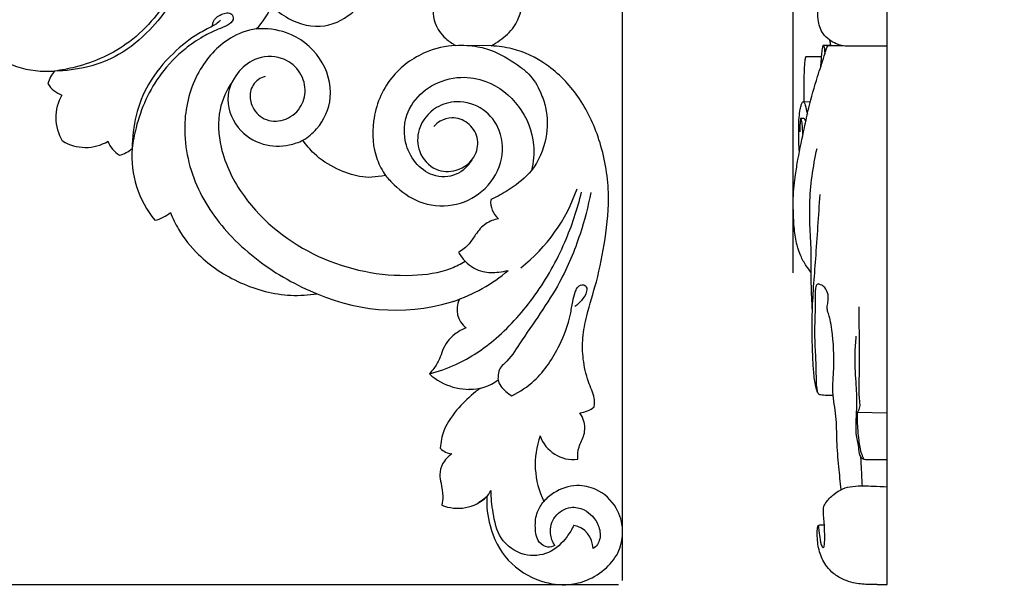
# Model space of a CAD drawing. Units: millimetres. Extents: x 0 to 1341, y 28 to 1187.
# Drawn here: x 857 to 975, y 888 to 956 of the extents above; entities that cross this region are included whole.
import ezdxf

# ---------------------------------------------------------------- set-up
doc = ezdxf.new("R2010")
doc.units = ezdxf.units.MM
doc.layers.add('Default', color=7, linetype='Continuous', true_color=0xffffff)
doc.styles.add('Arial', font='arial.ttf')
doc.dimstyles.new('Dimension Style 01', dxfattribs={"dimtxt": 10, "dimasz": 7, "dimexe": 0.5, "dimexo": 0.5, "dimgap": 0.25, "dimtad": 1, "dimtoh": 1, "dimdec": 0, "dimzin": 1, "dimdsep": 46, "dimtxsty": 'Arial', "dimcen": 0.5, "dimazin": 0, "dimtfac": 1, "dimtdec": 4, "dimtix": 1, "dimtmove": 1, "dimatfit": 3, "dimfxl": 0, "dimtolj": 1, "dimtzin": 1, "dimarcsym": 0})

# ---------------------------------------------------------------- blocks, each defined once
blk = doc.blocks.new('*D2976')
at = {"layer": 'Default', "color": 0, "lineweight": -2, "transparency": 16777216}
for p, q in [((820.35, 1008.43), (795.1, 1008.43)), ((795.6, 895.43), (795.6, 1001.43)), ((928.6, 888.43), (795.1, 888.43))]:
    blk.add_line(p, q, dxfattribs=at)
at = {"layer": 'Default', "color": 0, "transparency": 16777216}
for points in [[(794.43, 1001.43), (796.77, 1001.43), (795.6, 1008.43)], [(794.43, 895.43), (796.77, 895.43), (795.6, 888.43)]]:
    blk.add_solid(points, dxfattribs=at)
at = {"layer": 'Defpoints', "color": 0, "transparency": 16777216}
for p in [(795.6, 1008.43), (820.85, 1008.43), (929.1, 888.43)]:
    blk.add_point(p, dxfattribs=at)
at = {"layer": 'Default', "color": 0, "transparency": 16777216, "insert": (790.25, 948.43), "char_height": 10, "attachment_point": 5, "rotation": 90, "style": 'Arial'}
blk.add_mtext('\\A1;120', dxfattribs=at)
blk = doc.blocks.new('*D2977')
at = {"layer": 'Default', "color": 0, "lineweight": -2, "transparency": 16777216}
for p, q in [((942.51, 1021.98), (935.51, 1021.98)), ((949.51, 925.7), (949.51, 1022.48)), ((949.51, 1021.98), (960.74, 1021.98)), ((960.74, 925.7), (960.74, 1022.48)), ((967.74, 1021.98), (974.74, 1021.98))]:
    blk.add_line(p, q, dxfattribs=at)
at = {"layer": 'Default', "color": 0, "transparency": 16777216}
for points in [[(942.51, 1023.14), (942.51, 1020.81), (949.51, 1021.98)], [(967.74, 1023.14), (967.74, 1020.81), (960.74, 1021.98)]]:
    blk.add_solid(points, dxfattribs=at)
at = {"layer": 'Defpoints', "color": 0, "transparency": 16777216}
for p in [(960.74, 1021.98), (949.51, 925.2), (960.74, 925.2)]:
    blk.add_point(p, dxfattribs=at)
at = {"layer": 'Default', "color": 0, "transparency": 16777216, "insert": (955.13, 1027.25), "char_height": 10, "attachment_point": 5, "style": 'Arial'}
blk.add_mtext('\\A1;11', dxfattribs=at)
blk = doc.blocks.new('*D2978')
at = {"layer": 'Default', "color": 0, "lineweight": -2, "transparency": 16777216}
for p, q in [((809.1, 997.18), (809.1, 1022.43)), ((922.1, 1021.93), (816.1, 1021.93)), ((929.1, 888.93), (929.1, 1022.43))]:
    blk.add_line(p, q, dxfattribs=at)
at = {"layer": 'Default', "color": 0, "transparency": 16777216}
for points in [[(816.1, 1023.09), (816.1, 1020.76), (809.1, 1021.93)], [(922.1, 1023.09), (922.1, 1020.76), (929.1, 1021.93)]]:
    blk.add_solid(points, dxfattribs=at)
at = {"layer": 'Defpoints', "color": 0, "transparency": 16777216}
for p in [(809.1, 1021.93), (809.1, 996.68), (929.1, 888.43)]:
    blk.add_point(p, dxfattribs=at)
at = {"layer": 'Default', "color": 0, "transparency": 16777216, "insert": (869.1, 1027.28), "char_height": 10, "attachment_point": 5, "style": 'Arial'}
blk.add_mtext('\\A1;120', dxfattribs=at)

msp = doc.modelspace()

# ---------------------------------------------------------------- linework, layer by layer
at = {"layer": 'Default'}
for p, q in [((960.74, 888.45), (960.74, 1008.45)), ((913.4, 952.8), (909.15, 952.85)), ((950.69, 946.11), (951.55, 946.14)), ((957.19, 909.03), (960.74, 908.95)), ((959.53, 888.45), (960.74, 888.45))]:
    msp.add_line(p, q, dxfattribs=at)
for centre, radius, start, end in [((879.79, 960.41), 7.86, 314.7223, 339.5803), ((860.33, 961.83), 12.07, 230.3962, 274.2148), ((863.48, 947.61), 3.14, 136.0341, 167.3644), ((863.17, 949.95), 3.22, 210.86, 250.3052), ((866.58, 944.23), 5.24, 149.0777, 211.8597), ((864.9, 945.91), 5.24, 238.1403, 300.9223), ((870.62, 942.5), 3.22, 199.6948, 239.14), ((868.28, 942.81), 3.14, 282.6356, 313.9659), ((882.5, 939.66), 12.07, 175.7852, 219.6038), ((904.46, 942.32), 20.3, 307.9156, 341.084), ((915.97, 934.18), 2.64, 174.6095, 230.1221), ((872.2, 936.25), 4.4, 283.0934, 310.321), ((902.46, 941.37), 20.14, 288.5886, 310.1414), ((901.95, 944.68), 23.44, 246.4426, 289.0258), ((912.08, 921.32), 2.77, 154.3964, 232.2665), ((910.81, 918.89), 7.12, 227.5568, 280.1405), ((910.95, 916.96), 5.19, 267.0893, 308.9868), ((923.67, 912.13), 3.19, 275.8434, 309.9099), ((928.7, 902.82), 10.04, 160.1312, 206.2511), ((923.21, 907.56), 4.17, 198.5458, 277.3153), ((908.92, 906.27), 2.22, 223.6131, 264.2709), ((910.58, 901.2), 3.18, 294.6183, 331.8609), ((909.42, 902.53), 4.97, 247.0571, 314.0096), ((922.77, 892.77), 2.8, 359.5332, 79.8414)]:
    msp.add_arc(centre, radius, start, end, dxfattribs=at)
for points, knots in [([(913.4, 952.8), (913.76, 953), (914.74, 953.65), (916.56, 955.23), (917.47, 958.51), (916.87, 961.98), (914.88, 964.57), (912.82, 965.74), (911.58, 966.39), (911.17, 966.58)], [-21.823634, -21.823634, -21.823634, -21.823634, -20.322842, -17.50736, -13.234247, -8.571647, -5.112109, -1.667483, 0, 0, 0, 0]), ([(875.83, 959.42), (875.99, 959.42), (876.62, 959.49), (877.2, 960.27), (877.46, 961.08), (877.33, 961.79), (876.45, 962.01), (875.82, 961.1), (875.39, 959.84), (874.51, 958.08), (872.88, 955.68), (870.36, 953.27), (867.11, 951.35), (864.04, 950.29), (862.04, 949.9), (861.21, 949.79)], [0, 0, 0, 0, 0.602847, 2.229077, 3.086583, 3.777068, 4.550476, 5.774854, 7.215243, 9.638912, 12.842917, 17.83025, 22.214698, 26.565655, 29.631289, 29.631289, 29.631289, 29.631289]), ([(887.16, 957.67), (887.73, 957.04), (889.57, 955.58), (893.47, 954.64), (897.09, 956.71), (899.34, 959.53), (901.86, 961.86), (905.01, 962.97), (907.94, 962.41), (909.31, 961.24), (909.84, 960.58)], [0, 0, 0, 0, 3.103005, 8.507883, 13.466631, 17.366013, 21.731801, 25.853446, 29.079621, 32.176147, 32.176147, 32.176147, 32.176147]), ([(909.84, 960.58), (909.45, 960.54), (908.25, 960.25), (906.43, 958.6), (906.31, 955.66), (907.71, 953.79), (908.72, 953.07), (909.15, 952.85)], [0, 0, 0, 0, 1.409376, 4.463306, 8.229433, 10.931788, 12.710011, 12.710011, 12.710011, 12.710011]), ([(876.55, 960.35), (876.37, 960.2), (876.09, 959.91), (875.6, 959.01), (874.69, 957.15), (872.46, 954.42), (868.21, 950.82), (863.84, 949.83), (861.21, 949.79)], [0, 0, 0, 0, 0.849213, 1.444081, 3.741665, 8.4241, 14.223941, 23.847224, 23.847224, 23.847224, 23.847224]), ([(955.26, 952.84), (955.05, 952.9), (954.56, 953.07), (953.78, 953.51), (952.84, 954.39), (952.45, 955.81), (952.43, 957.13), (952.52, 957.86), (952.57, 958.14)], [0, 0, 0, 0, 0.441633, 1.048774, 1.770424, 2.958818, 3.847919, 4.41931, 4.41931, 4.41931, 4.41931]), ([(880.09, 955.16), (880.09, 955.32), (880.16, 955.95), (880.94, 956.53), (881.75, 956.79), (882.45, 956.66), (882.68, 955.78), (881.77, 955.15), (880.51, 954.72), (878.75, 953.84), (876.35, 952.21), (873.94, 949.69), (872.02, 946.44), (870.96, 943.37), (870.57, 941.37), (870.46, 940.54)], [0, 0, 0, 0, 0.602847, 2.229077, 3.086583, 3.777068, 4.550476, 5.774854, 7.215243, 9.638912, 12.842917, 17.83025, 22.214698, 26.565655, 29.631289, 29.631289, 29.631289, 29.631289]), ([(881.02, 955.88), (880.87, 955.7), (880.58, 955.43), (879.68, 954.93), (877.82, 954.02), (875.09, 951.79), (871.49, 947.54), (870.49, 943.17), (870.46, 940.54)], [0, 0, 0, 0, 0.849213, 1.444081, 3.741665, 8.4241, 14.223941, 23.847224, 23.847224, 23.847224, 23.847224]), ([(886.88, 954.81), (886.36, 954.87), (884.73, 954.9), (881.4, 953.59), (877.89, 949.68), (876.22, 943.19), (877.69, 935.94), (882.34, 929.47), (887.67, 925.46), (891.35, 923.69), (892.58, 923.19)], [0, 0, 0, 0, 1.896136, 5.896773, 12.652277, 20.275866, 29.599853, 38.745526, 48.816436, 53.653385, 53.653385, 53.653385, 53.653385]), ([(890.9, 941.53), (891.5, 941.9), (893.12, 943.23), (894.75, 946.85), (893.28, 951.66), (889.49, 954.58), (886.53, 954.91), (885.32, 954.82)], [0, 0, 0, 0, 2.599008, 7.566248, 13.473308, 19.541213, 23.990743, 23.990743, 23.990743, 23.990743]), ([(953.95, 952.86), (953.96, 952.96), (953.96, 953.18), (953.9, 953.4), (953.85, 953.51)], [0, 0, 0, 0, 0.1922626, 0.4399919, 0.4399919, 0.4399919, 0.4399919]), ([(909.15, 952.85), (907.94, 952.77), (905.05, 952.13), (901, 949.17), (898.99, 944.21), (899.29, 939.92), (900.37, 937.91), (900.77, 937.32)], [0, 0, 0, 0, 4.426009, 10.655801, 17.512011, 23.113534, 25.741392, 25.741392, 25.741392, 25.741392]), ([(909.15, 952.85), (910.03, 952.91), (911.64, 952.83), (914.32, 952.01), (916.3, 950.74), (918.27, 949.2), (919.25, 947.48), (920.18, 944.91), (920.12, 941.56), (918.66, 937.93), (916, 935.89), (914.28, 934.85), (913.46, 934.48), (913.34, 934.43)], [0, 0, 0, 0, 3.218372, 5.79612, 10.175462, 11.745087, 14.89528, 17.234882, 21.679787, 26.820831, 30.913943, 33.680881, 34.182823, 34.182823, 34.182823, 34.182823]), ([(925.71, 909.69), (925.76, 910.14), (925.74, 911.02), (924.87, 912.88), (924.34, 915.3), (924.26, 917.97), (924.9, 921.07), (926.14, 924.92), (927.11, 929.84), (927.68, 935.57), (926.61, 941.47), (924.08, 946.81), (920.39, 950.64), (916.58, 952.44), (914.24, 952.77), (913.4, 952.8)], [-61.7201, -61.7201, -61.7201, -61.7201, -60.480989, -57.899922, -54.53701, -51.481287, -48.204159, -43.036281, -36.692866, -29.902678, -22.09105, -15.068501, -8.572583, -3.066638, 0, 0, 0, 0]), ([(951.66, 925.74), (951.45, 925.99), (950.97, 926.61), (950.37, 927.68), (949.88, 929.17), (949.59, 930.98), (949.5, 933.36), (949.5, 935.54), (949.8, 937.59), (950.16, 939.9), (950.76, 942.55), (951.44, 945.88), (952.27, 948.73), (953.07, 951.08), (953.4, 952.27), (953.57, 952.73), (953.81, 952.86), (954.6, 952.87), (956.29, 952.78), (958.52, 952.79), (960.12, 952.79), (960.74, 952.79)], [0, 0, 0, 0, 0.639678, 1.556321, 2.458153, 3.757146, 5.205872, 7.217565, 8.107556, 9.334469, 11.910011, 13.537051, 16.128496, 17.846751, 18.464194, 18.639548, 18.796446, 18.97012, 20.219315, 22.179879, 23.423938, 23.423938, 23.423938, 23.423938]), ([(952.8, 950.29), (952.81, 950.46), (952.85, 950.87), (952.9, 951.54), (952.94, 952.16), (953.02, 952.57), (953.05, 952.76), (953.08, 952.84), (953.12, 952.88), (953.29, 952.87), (953.61, 952.89), (953.92, 952.87), (954.09, 952.87)], [0, 0, 0, 0, 0.341511, 0.832855, 1.345167, 1.577051, 1.673527, 1.716689, 1.749536, 1.779399, 2.049383, 2.392563, 2.392563, 2.392563, 2.392563]), ([(953.13, 952.88), (953.14, 952.87), (953.17, 952.85), (953.2, 952.68), (953.23, 952.36), (953.27, 952.04), (953.28, 951.85)], [0, 0, 0, 0, 0.0271989, 0.0772213, 0.319228, 0.6982981, 0.6982981, 0.6982981, 0.6982981]), ([(886.36, 949.15), (886.07, 949.07), (885.26, 948.7), (884.43, 947.39), (884.68, 945.47), (886.15, 943.79), (888.71, 943.7), (890.71, 945.21), (891.4, 947.63), (890.55, 950.02), (888.22, 951.7), (885.16, 951.52), (882.88, 949.58), (881.45, 946.57), (882.73, 942.86), (885.91, 940.81), (888.84, 940.75), (890.38, 941.28), (890.9, 941.53)], [0, 0, 0, 0, 1.099279, 3.185973, 5.141521, 7.807261, 10.63253, 13.616346, 16.323498, 19.272888, 22.331277, 26.218838, 29.446813, 32.897242, 37.815211, 42.204264, 45.99492, 48.095312, 48.095312, 48.095312, 48.095312]), ([(950.83, 946.12), (950.82, 946.48), (950.81, 947.52), (950.81, 948.99), (950.86, 950.31), (950.92, 951.01), (950.97, 951.33), (951.01, 951.48), (951.09, 951.55), (951.2, 951.54), (951.48, 951.55), (952.06, 951.54), (952.58, 951.54), (952.89, 951.53)], [0, 0, 0, 0, 0.717615, 2.09108, 2.943231, 3.348318, 3.503028, 3.594166, 3.652994, 3.693548, 3.811428, 4.216406, 4.847987, 4.847987, 4.847987, 4.847987]), ([(911.08, 939.16), (910.63, 938.45), (909.29, 937.09), (905.46, 937.05), (902.51, 940.96), (903.29, 945.6), (906.22, 948.3), (909.55, 949.29), (913.48, 948.63), (917.03, 945.82), (918.72, 941.62), (918.46, 938.91), (918.22, 937.93)], [0, 0, 0, 0, 3.05528, 6.461021, 12.663421, 18.088563, 22.173627, 26.627759, 30.332201, 36.332012, 42.337816, 46.057534, 46.057534, 46.057534, 46.057534]), ([(882.46, 948.54), (881.77, 947.53), (880.58, 944.99), (880.93, 939.96), (884.32, 933.13), (892.4, 926.82), (901.73, 924.94), (907.79, 925.76), (909.76, 926.76), (910.29, 927.07)], [0, 0, 0, 0, 4.458628, 9.915977, 17.783688, 31.768201, 45.696481, 51.486887, 53.721255, 53.721255, 53.721255, 53.721255]), ([(900.77, 937.32), (901.09, 936.93), (902.24, 935.68), (904.77, 933.85), (908.79, 933.43), (912.57, 935.18), (914.89, 938.64), (914.79, 942.59), (912.61, 945.49), (909.54, 946.41), (906.48, 945.55), (904.52, 943.14), (904.54, 939.99), (906.53, 937.8), (909.48, 937.66), (911.67, 939.39), (911.97, 941.92), (910.74, 943.74), (908.87, 944.37), (907.4, 943.95), (906.78, 943.42), (906.56, 943.18)], [0, 0, 0, 0, 1.835841, 6.201482, 11.115757, 15.823559, 20.763877, 25.481103, 29.286926, 33.312862, 36.3815, 40.450327, 43.664713, 47.142054, 50.095813, 53.685148, 56.165993, 58.703453, 61.101888, 62.845858, 64.044034, 64.044034, 64.044034, 64.044034]), ([(950.24, 940.14), (950.21, 940.53), (950.17, 941.45), (950.17, 942.82), (950.18, 944.13), (950.31, 945.09), (950.45, 945.71), (950.54, 946.02), (950.73, 946.15), (950.89, 945.98), (950.97, 945.48), (951.14, 945.02), (951.2, 944.66)], [0, 0, 0, 0, 0.784374, 1.841045, 2.726619, 3.407685, 3.771336, 3.99153, 4.060848, 4.15766, 4.36587, 5.108211, 5.108211, 5.108211, 5.108211]), ([(950.67, 942.2), (950.66, 942.47), (950.62, 943), (950.56, 943.65), (950.49, 944), (950.46, 944.15), (950.4, 944.16), (950.38, 944.05), (950.34, 943.89), (950.31, 943.34), (950.28, 942.87), (950.29, 942.52)], [0, 0, 0, 0, 0.553292, 1.062988, 1.280006, 1.308962, 1.327145, 1.385669, 1.466985, 1.710819, 2.427097, 2.427097, 2.427097, 2.427097]), ([(950.42, 944.15), (950.49, 944.16), (950.59, 944.16), (950.76, 944.19), (950.88, 943.99), (950.97, 943.86), (951, 943.75)], [0, 0, 0, 0, 0.1289826, 0.2157253, 0.317782, 0.5419195, 0.5419195, 0.5419195, 0.5419195]), ([(900.77, 937.32), (899.48, 937.13), (897.79, 936.79), (892.98, 938.8), (891.31, 940.96), (890.9, 941.53)], [0, 0, 0, 0, 4.788585, 11.358212, 13.571216, 13.571216, 13.571216, 13.571216]), ([(951.8, 921.16), (951.77, 921.72), (951.73, 922.66), (951.63, 924.85), (951.74, 928.54), (951.22, 934.07), (951.88, 938.35), (952.35, 940.55)], [0, 0, 0, 0, 1.108643, 1.891212, 4.377388, 8.481687, 12.961759, 12.961759, 12.961759, 12.961759]), ([(906.01, 913.64), (907.09, 913.91), (909.98, 914.9), (914.46, 917.95), (918.9, 922.97), (922.27, 928.97), (923.71, 933.29), (924.19, 935.33)], [0, 0, 0, 0, 4.08743, 11.087306, 19.522181, 28.41332, 36.073871, 36.073871, 36.073871, 36.073871]), ([(925.3, 935.3), (924.99, 933.62), (924.03, 929.94), (921.43, 923.69), (917.81, 918.88), (915.6, 915.34), (914.39, 914.34), (914.25, 913.59), (914.14, 912.55), (914.94, 911.65), (915.6, 911.14), (915.87, 910.99)], [0, 0, 0, 0, 6.256054, 13.853658, 24.566137, 28.164254, 29.08248, 30.1296, 30.82689, 32.8668, 33.966307, 33.966307, 33.966307, 33.966307]), ([(952.42, 911.4), (952.4, 911.46), (952.32, 911.65), (952.18, 912.25), (952.02, 913.09), (951.91, 914.41), (951.81, 916.32), (951.76, 918.52), (951.79, 922.33), (952.25, 927.7), (952.54, 932.5), (952.73, 935.06)], [0, 0, 0, 0, 0.124944, 0.396687, 1.240966, 1.824023, 3.05774, 5.064095, 6.214834, 10.690582, 15.828336, 15.828336, 15.828336, 15.828336]), ([(875.05, 932.9), (875.32, 932.21), (876.2, 930.38), (878.77, 927.19), (883.34, 924.2), (888.42, 922.82), (891.55, 923.03), (892.58, 923.19)], [-26.148357, -26.148357, -26.148357, -26.148357, -23.44008, -18.770743, -11.376505, -3.819191, 0, 0, 0, 0]), ([(914.27, 932.15), (913.74, 932.05), (912.63, 931.64), (911.58, 930.4), (910.77, 929.04), (909.95, 928.42), (909.49, 928.15)], [0, 0, 0, 0, 1.973499, 4.147719, 5.796034, 7.766105, 7.766105, 7.766105, 7.766105]), ([(909.49, 928.15), (909.7, 927.76), (910.46, 926.73), (912.19, 925.67), (914.06, 925.73), (915.07, 925.88), (915.44, 925.97)], [0, 0, 0, 0, 1.642384, 4.621728, 6.935211, 8.338952, 8.338952, 8.338952, 8.338952]), ([(915.87, 910.99), (916.83, 911.48), (919.22, 913.06), (921.5, 916.61), (922.81, 919.94), (923.09, 922.13), (923.36, 923.19), (923.65, 923.93), (924.14, 924.37), (924.82, 924.13), (924.88, 923.53), (924.47, 922.66), (923.91, 922.1), (923.56, 921.76), (923.39, 921.65)], [0, 0, 0, 0, 3.95778, 10.27304, 15.061381, 16.926948, 18.342118, 19.029744, 19.834598, 20.43026, 21.285697, 22.059767, 23.349731, 24.089347, 24.089347, 24.089347, 24.089347]), ([(955.24, 899.8), (955.13, 900.7), (954.95, 902.65), (954.68, 905.56), (954.72, 908.56), (954.11, 911.4), (954.46, 914.86), (954.31, 917.76), (953.97, 919.9), (953.75, 920.69), (953.58, 921.21), (953.56, 921.78), (953.71, 922.36), (953.71, 923.13), (953.41, 923.9), (952.89, 924.24), (952.39, 924.44), (952.15, 923.93), (952.13, 922.99), (952.13, 920.94), (952, 918.35), (952.19, 915.54), (952.23, 913.35), (952.26, 911.94), (952.48, 911.2), (952.95, 911.11), (953.52, 911.08), (954.04, 911.08), (954.3, 911.09)], [0, 0, 0, 0, 1.820931, 3.910697, 5.853674, 7.800001, 9.651969, 12.76009, 13.596094, 13.97658, 14.402972, 14.685565, 15.107705, 15.575692, 16.219515, 16.625341, 16.861809, 17.131924, 17.526739, 18.825306, 21.152806, 22.731005, 24.4728, 25.460309, 25.697902, 25.839245, 26.351111, 26.873886, 26.873886, 26.873886, 26.873886]), ([(957.19, 909.03), (957.27, 909.14), (957.37, 909.35), (957.54, 909.77), (957.31, 911.3), (957.55, 915.25), (957.38, 919.04), (957.37, 921.63)], [0, 0, 0, 0, 0.270051, 0.479089, 0.8852, 3.275832, 8.442324, 8.442324, 8.442324, 8.442324]), ([(910.39, 919.13), (909.92, 918.93), (909.12, 918.45), (908.13, 917.53), (907.55, 916.48), (907.24, 915.3), (906.65, 914.39), (906.19, 913.84), (906.01, 913.64)], [-8.803914, -8.803914, -8.803914, -8.803914, -6.923388, -5.427311, -3.906441, -2.634181, -0.993842, 0, 0, 0, 0]), ([(957, 918.11), (956.93, 917.41), (956.82, 915.6), (956.93, 913.19), (957.11, 910.68), (957.03, 908.56), (956.91, 906.42), (957.34, 904.88), (957.4, 903.76), (957.94, 903.39), (958.5, 903.37), (959.42, 903.39), (960.22, 903.39), (960.74, 903.38)], [0, 0, 0, 0, 1.390471, 3.633974, 4.811638, 6.41197, 7.910767, 9.01037, 9.677953, 9.964294, 10.221236, 10.778292, 11.819433, 11.819433, 11.819433, 11.819433]), ([(912.06, 911.89), (911.88, 911.75), (910.98, 911.06), (909.36, 909.52), (907.71, 907.26), (907.36, 905.45), (907.31, 904.74)], [-10.768542, -10.768542, -10.768542, -10.768542, -9.950558, -6.599461, -2.603459, 0, 0, 0, 0]), ([(923.74, 903.42), (923.73, 903.91), (923.78, 904.96), (924.66, 906.33), (924.61, 907.87), (924.19, 908.69), (923.99, 908.96)], [-7.037064, -7.037064, -7.037064, -7.037064, -5.244114, -3.323425, -1.23385, 0, 0, 0, 0]), ([(957.98, 903.41), (957.88, 903.62), (957.56, 904.34), (957.34, 905.9), (957.17, 907.56), (957.18, 908.69), (957.19, 909.03)], [0, 0, 0, 0, 0.45913, 1.568691, 3.125184, 3.807039, 3.807039, 3.807039, 3.807039]), ([(908.7, 904.06), (908.25, 903.76), (907.53, 903.02), (907.18, 901.67), (907.43, 900.38), (907.68, 899.17), (907.56, 898.29), (907.48, 897.95)], [-8.064343, -8.064343, -8.064343, -8.064343, -6.060975, -4.469258, -3.19234, -1.283376, 0, 0, 0, 0]), ([(957.77, 900.25), (957.74, 900.88), (957.68, 902.01), (957.63, 903.15), (957.6, 903.66)], [0, 0, 0, 0, 1.248512, 2.274936, 2.274936, 2.274936, 2.274936]), ([(912.87, 898.95), (912.83, 897.79), (913.13, 895.06), (915.11, 891.06), (918.89, 888.74), (922.35, 888.26), (925.07, 888.92), (927.21, 890.3), (928.84, 892.41), (929.3, 895.04), (928.5, 897.88), (926.32, 899.9), (923.44, 900.49), (921.17, 899.75), (920.04, 898.77), (919.69, 898.38)], [-47.462414, -47.462414, -47.462414, -47.462414, -43.21932, -37.541259, -31.806265, -27.768571, -25.07834, -21.725436, -18.644788, -15.607984, -12.294843, -8.242212, -5.451777, -1.900177, 0, 0, 0, 0]), ([(923.27, 895.53), (923.05, 895.05), (922.28, 893.77), (920.4, 892), (917.11, 891.71), (914.26, 893.75), (913.61, 896.89), (913.38, 898.81), (913.39, 899.7)], [0, 0, 0, 0, 1.920322, 5.461927, 8.970641, 13.128025, 16.9881, 20.249134, 20.249134, 20.249134, 20.249134]), ([(952.5, 895.5), (952.52, 895.29), (952.59, 894.73), (952.68, 894.04), (952.78, 893.38), (952.9, 893.1), (953.02, 892.85), (953.19, 892.93), (953.25, 893.25), (953.29, 894), (953.26, 894.83), (953.22, 895.75), (953.14, 896.41), (953.14, 897.09), (953.14, 897.5), (953.14, 897.71), (953.21, 897.93), (953.57, 898.48), (954.29, 899.23), (955.39, 899.95), (956.65, 900.23), (957.87, 900.27), (959.25, 900.2), (960.18, 900.17), (960.74, 900.14)], [0, 0, 0, 0, 0.426036, 1.131779, 1.401949, 1.71733, 1.795956, 1.875598, 1.995819, 2.41504, 3.402717, 3.649708, 4.259696, 4.717393, 5.00866, 5.089443, 5.140534, 5.462624, 6.388341, 7.211959, 8.034065, 8.929044, 9.658837, 10.789782, 10.789782, 10.789782, 10.789782]), ([(921.02, 893.11), (920.76, 892.98), (920.05, 892.79), (918.83, 893.59), (918.61, 895.31), (918.75, 897.04), (919.38, 898.01), (919.69, 898.38)], [0, 0, 0, 0, 1.07824, 2.503695, 4.690655, 7.004763, 8.770653, 8.770653, 8.770653, 8.770653]), ([(921.02, 893.11), (920.74, 893.54), (920.26, 894.71), (920.84, 896.73), (922.7, 897.9), (924.9, 897.41), (926.24, 895.9), (926.58, 894), (926, 892.97), (925.57, 892.75)], [0, 0, 0, 0, 1.863291, 4.395442, 7.031885, 9.019806, 12.172958, 14.161562, 15.834401, 15.834401, 15.834401, 15.834401]), ([(959.53, 888.45), (959.16, 888.44), (958.21, 888.47), (956.86, 888.55), (955.49, 889.03), (954.38, 889.66), (953.35, 890.7), (952.63, 892.17), (952.36, 893.73), (952.37, 894.82), (952.41, 895.34), (952.5, 895.54), (952.71, 895.58), (952.95, 895.59), (953.13, 895.58), (953.23, 895.57)], [0, 0, 0, 0, 0.741403, 1.900792, 2.683668, 3.624856, 4.434639, 5.583876, 6.815958, 7.582567, 7.755041, 7.859042, 7.980756, 8.15713, 8.344373, 8.344373, 8.344373, 8.344373])]:
    msp.add_open_spline(points, degree=3, knots=knots, dxfattribs=at)

# ---------------------------------------------------------------- dimensions: what is measured, and where the dimension line sits
dim = msp.add_linear_dim(base=(809.1, 1021.93), p1=(929.1, 888.43), p2=(809.1, 996.68), dimstyle='Dimension Style 01', dxfattribs=at)
dim.commit()
dim.dimension.update_dxf_attribs({"geometry": '*D2978', "text_midpoint": (869.1, 1027.28)})
for base, p1, p2, angle, picture, middle in [((960.74, 1021.98), (949.51, 925.2), (960.74, 925.2), 180, '*D2977', (955.13, 1027.25)), ((795.6, 1008.43), (929.1, 888.43), (820.85, 1008.43), 90, '*D2976', (790.25, 948.43))]:
    dim = msp.add_linear_dim(base=base, p1=p1, p2=p2, angle=angle, dimstyle='Dimension Style 01', dxfattribs=at)
    dim.commit()
    dim.dimension.update_dxf_attribs({"geometry": picture, "text_midpoint": middle})

doc.saveas('drawing.dxf')
